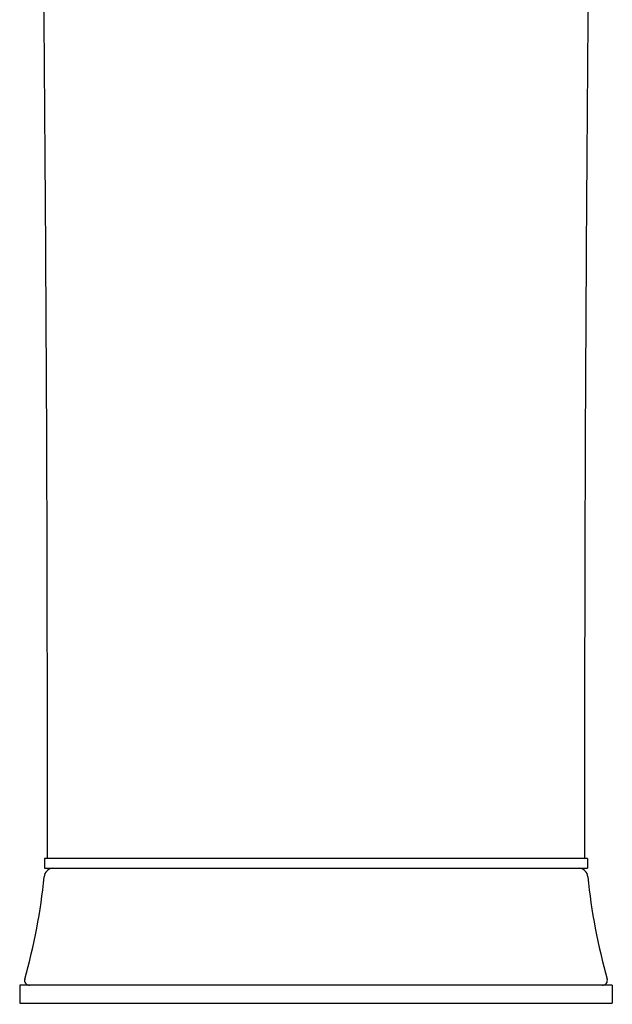
# Model space of a CAD drawing. Units: inches. Extents: x 4296.59 to 4298.98, y 167.58 to 177.15.
# Drawn here: x 4296.59 to 4298.98, y 167.58 to 171.54 of the extents above; entities that cross this region are included whole.
import ezdxf

# ---------------------------------------------------------------- set-up
doc = ezdxf.new("R2010")
doc.units = ezdxf.units.IN
doc.header["$LTSCALE"] = 0.64311
doc.header["$MEASUREMENT"] = 0
doc.layers.get('0').update_dxf_attribs({"color": 255, "linetype": 'CONTINUOUS'})
doc.layers.get('Defpoints').update_dxf_attribs({"linetype": 'CONTINUOUS'})
doc.styles.get("Standard").update_dxf_attribs({"font": 'txt', "width": 0.8})

msp = doc.modelspace()

# ---------------------------------------------------------------- linework, layer by layer
for p, q in [((4296.6911, 168.1635), (4296.6911, 168.1241)), ((4298.8805, 168.1635), (4296.6911, 168.1635)), ((4298.8805, 168.1635), (4298.8805, 168.1241)), ((4296.6911, 168.1241), (4298.8805, 168.1241)), ((4296.5927, 167.6523), (4296.5915, 167.5805)), ((4298.9789, 167.6523), (4296.5927, 167.6523)), ((4298.9789, 167.6523), (4298.9802, 167.5805)), ((4296.5915, 167.5805), (4298.9802, 167.5805))]:
    msp.add_line(p, q)
for centre, radius, start, end in [((3952.1735, 168.499), 344.5298, 359.9442, 0.597822), ((4643.3981, 168.499), 344.5298, 179.402178, 180.0558), ((4296.7291, 168.0855), 0.0393, 99.869, 174.4401), ((4298.8425, 168.0855), 0.0393, 5.5599, 80.131), ((4294.3393, 168.3216), 2.3622, 344.1734, 354.3553), ((4301.2323, 168.3216), 2.3622, 185.6447, 195.8266), ((4296.6309, 167.672), 0.0197, 164.1635, 270.0099), ((4298.9407, 167.672), 0.0197, 269.9901, 15.8365)]:
    msp.add_arc(centre, radius, start, end)

# ---------------------------------------------------------------- texts
at = {"layer": 'Defpoints'}
for tag, p, s in [('TRADENAME', (4297.7815, 167.5771), 'LUDINGTON'), ('MODELNUMBER', (4297.7815, 167.5788), '24273'), ('PRODUCT', (4297.7815, 167.5755), 'KITCHEN SINK FAUCET')]:
    msp.add_attdef(tag, p, s, height=0.001, dxfattribs=at)

doc.saveas('drawing.dxf')
